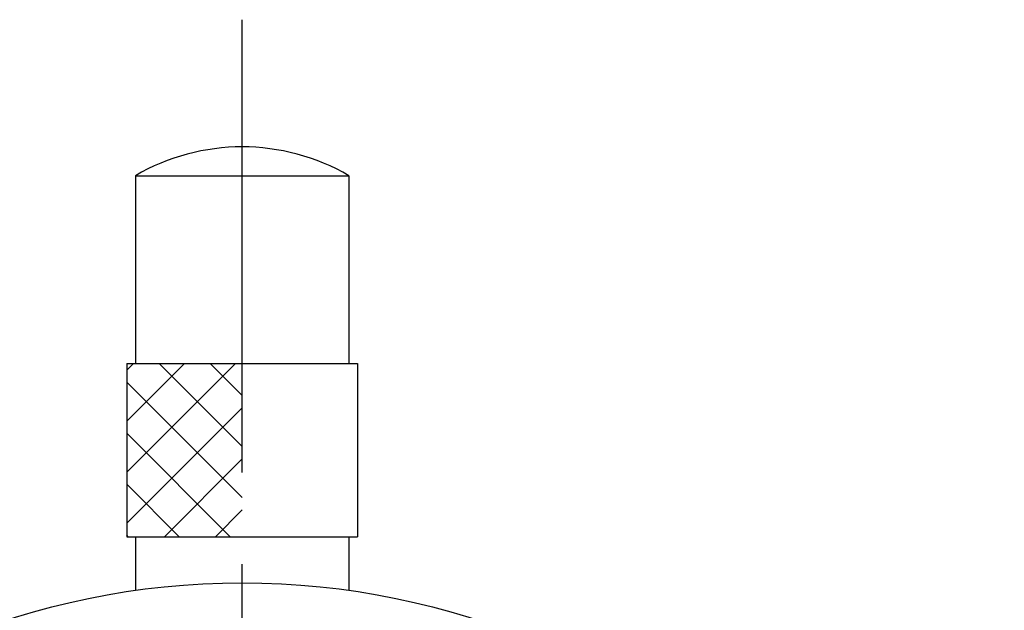
# Model space of a CAD drawing. Extents: x 30 to 572, y 24 to 402.
# Drawn here: x 392 to 426, y 282 to 302 of the extents above; entities that cross this region are included whole.
import ezdxf

# ---------------------------------------------------------------- set-up
doc = ezdxf.new("R2010")
doc.units = 0
doc.linetypes.add('CENTER2', pattern=[28.575, 19.05, -3.175, 3.175, -3.175])
doc.layers.get('0').update_dxf_attribs({"linetype": 'CONTINUOUS'})
doc.layers.get('DEFPOINTS').update_dxf_attribs({"linetype": 'CONTINUOUS'})
doc.layers.add('中心線', color=4, linetype='CENTER2')
doc.layers.add('外形線', color=7, linetype='CONTINUOUS')

# ---------------------------------------------------------------- blocks, each defined once
blk = doc.blocks.new('*X28')
at = {"color": 0}
for p, q in [((395.645, 286.816), (399.414, 290.585)), ((395.645, 288.584), (397.646, 290.585)), ((395.645, 290.352), (395.879, 290.585)), ((399.645, 287.708), (396.768, 290.585)), ((399.645, 289.476), (398.536, 290.585)), ((399.645, 285.94), (395.645, 289.94)), ((395.645, 285.048), (399.645, 289.048)), ((399.232, 284.585), (395.645, 288.172)), ((396.95, 284.585), (399.645, 287.281)), ((397.465, 284.585), (395.645, 286.405)), ((398.718, 284.585), (399.645, 285.513)), ((395.697, 284.585), (395.645, 284.637))]:
    blk.add_line(p, q, dxfattribs=at)

msp = doc.modelspace()

# ---------------------------------------------------------------- linework, layer by layer
at = {"layer": 'DEFPOINTS', "color": 0, "linetype": 'BYBLOCK'}
msp.add_point((399.645, 298.085), dxfattribs=at)
at = {"layer": '中心線'}
msp.add_line((399.645, 201.085), (399.645, 302.489), dxfattribs=at)
at = {"layer": '外形線', "linetype": 'CONTINUOUS'}
for p, q in [((395.945, 297.085), (395.945, 290.585)), ((395.945, 297.085), (403.345, 297.085)), ((403.345, 297.085), (403.345, 290.585)), ((395.645, 290.585), (403.645, 290.585)), ((395.645, 290.585), (395.645, 284.585)), ((403.645, 290.585), (403.645, 284.585)), ((395.645, 284.585), (403.645, 284.585)), ((395.945, 284.585), (395.945, 282.725)), ((403.345, 284.585), (403.345, 282.725))]:
    msp.add_line(p, q, dxfattribs=at)
at = {"layer": '外形線'}
msp.add_circle((399.645, 256.585), 26.4, dxfattribs=at)
at = {"layer": '外形線', "linetype": 'CONTINUOUS'}
msp.add_arc((399.645, 290.74), 7.345, 59.752, 120.248, dxfattribs=at)

# ---------------------------------------------------------------- block references
at = {"color": 2, "linetype": 'CONTINUOUS'}
msp.add_blockref('*X28', (0, 0), dxfattribs=at)

doc.saveas('drawing.dxf')
